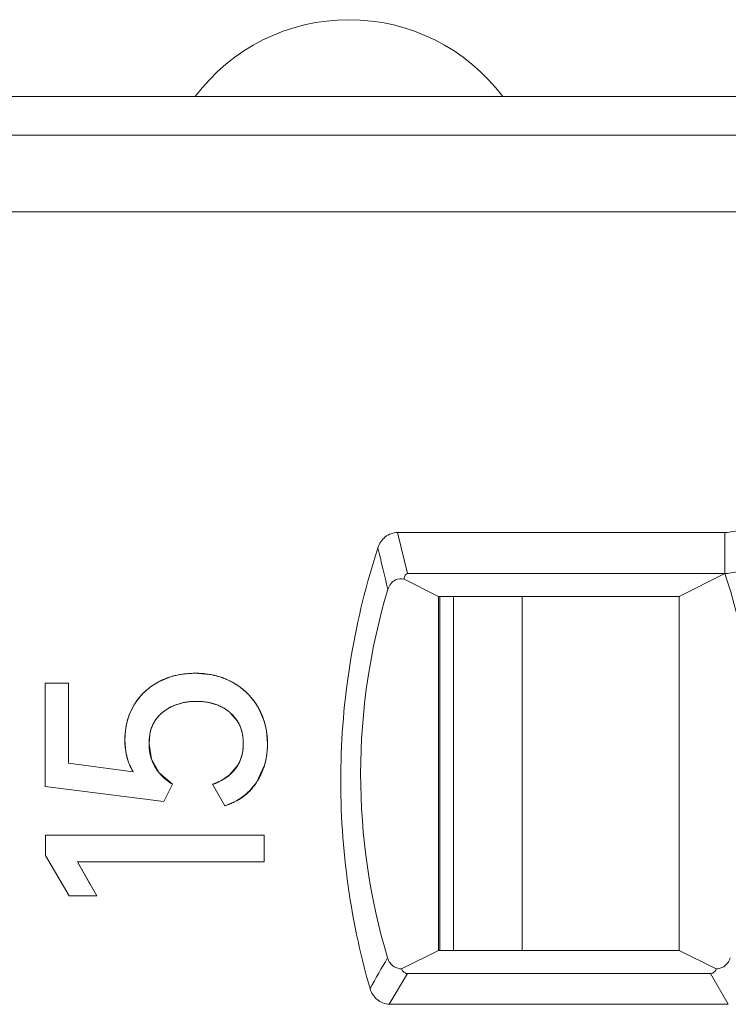
# Model space of a CAD drawing. Units: inches. Extents: x 830 to 2908, y -1046 to 167.
# Drawn here: x 2678 to 2683, y -807 to -800 of the extents above; entities that cross this region are included whole.
import ezdxf

# ---------------------------------------------------------------- set-up
doc = ezdxf.new("R2010")
doc.units = ezdxf.units.IN
doc.header["$LTSCALE"] = 23.1
doc.header["$MEASUREMENT"] = 0
doc.layers.get('0').update_dxf_attribs({"lineweight": 18})
for name, color, linetype, lineweight in [('1_12', 7, 'Continuous', 18), ('1_50', 7, 'Continuous', 18), ('1_6', 7, 'Continuous', 18)]:
    doc.layers.add(name, color=color, linetype=linetype, lineweight=lineweight)

msp = doc.modelspace()

# ---------------------------------------------------------------- linework, layer by layer
at = {"color": 0, "linetype": 'Continuous', "lineweight": 0}
for p, q in [((2605.8303, -800.7792), (2704.8303, -800.7792)), ((2679.0444, -804.5338), (2679.1312, -804.5275)), ((2679.1312, -804.5275), (2679.2215, -804.5345)), ((2678.1552, -804.5916), (2678.3066, -804.5916)), ((2678.1552, -805.2629), (2678.1552, -804.5916)), ((2678.3066, -804.5916), (2678.3066, -805.1116)), ((2678.8954, -804.5819), (2678.9654, -804.5523)), ((2678.7022, -804.7982), (2678.7325, -804.7351)), ((2679.0558, -804.7179), (2678.9997, -804.7344)), ((2679.2785, -804.7349), (2679.2252, -804.7186)), ((2679.4048, -804.8379), (2679.3582, -804.7836)), ((2679.5416, -804.7526), (2679.5806, -804.844)), ((2679.5806, -804.844), (2679.5905, -804.8832)), ((2678.8354, -804.9251), (2678.8304, -804.9854)), ((2679.5939, -804.9017), (2679.6007, -804.9854)), ((2678.6795, -805.0387), (2678.6733, -804.9602)), ((2678.8304, -804.9854), (2678.8464, -805.0867)), ((2678.6978, -805.108), (2678.6795, -805.0387)), ((2679.4206, -805.1008), (2679.4377, -805.0467)), ((2679.4377, -805.0467), (2679.443, -805.0053)), ((2678.7276, -805.1678), (2678.3066, -805.1116)), ((2678.7276, -805.1678), (2678.6978, -805.108)), ((2678.8464, -805.0867), (2678.8967, -805.1755)), ((2678.8967, -805.1755), (2678.9837, -805.2493)), ((2679.3569, -805.1856), (2679.4085, -805.1243)), ((2679.5815, -805.1251), (2679.5299, -805.2367)), ((2679.2526, -805.246), (2679.301, -805.2239)), ((2679.3079, -805.22), (2679.3509, -805.1906)), ((2679.5299, -805.2367), (2679.4882, -805.2874)), ((2678.1552, -805.2629), (2678.9275, -805.3599)), ((2678.9275, -805.3599), (2678.9837, -805.2493)), ((2679.2437, -805.2493), (2679.3233, -805.389)), ((2679.3914, -805.3601), (2679.3233, -805.389)), ((2678.1572, -805.5795), (2679.5794, -805.5795)), ((2678.1572, -805.7114), (2678.1572, -805.5795)), ((2679.5794, -805.5795), (2679.5794, -805.7541)), ((2678.1572, -805.7114), (2678.3105, -805.9747)), ((2679.5794, -805.7541), (2678.3648, -805.7541)), ((2678.4907, -805.9747), (2678.3648, -805.7541)), ((2678.3648, -805.7541), (2678.4464, -805.8971)), ((2678.4907, -805.9747), (2678.3105, -805.9747))]:
    msp.add_line(p, q, dxfattribs=at)
for centre, radius, start, end in [((2680.1303, -801.5292), 1.25, 36.8699, 143.1301), ((2679.1226, -805.0502), 0.5223, 98.60781, 100.57538), ((2679.1407, -805.0361), 0.508, 78.74891, 80.84612), ((2679.1447, -805.016), 0.4876, 76.18598, 78.75146), ((2679.1493, -804.9977), 0.4687, 70.92003, 76.19282), ((2679.0956, -804.9602), 0.428, 120.39919, 127.35389), ((2679.0936, -804.9569), 0.4242, 117.85902, 120.39632), ((2679.112, -805.0032), 0.4741, 105.27252, 108.00352), ((2679.1581, -804.9733), 0.4428, 60.57007, 70.96783), ((2679.1618, -804.9656), 0.4342, 55.29931, 60.49042), ((2679.1558, -804.9743), 0.4448, 50.86174, 55.3056), ((2679.0826, -804.9466), 0.4092, 137.62595, 138.95872), ((2679.0904, -804.9541), 0.4201, 129.03818, 137.59718), ((2679.095, -804.9595), 0.4271, 127.35295, 129.06111), ((2679.1532, -804.9776), 0.449, 49.06973, 50.86687), ((2679.1525, -804.9784), 0.4501, 41.1551, 49.07137), ((2679.0641, -804.9324), 0.3859, 143.64486, 149.24622), ((2679.0763, -804.9413), 0.4011, 138.947, 143.65149), ((2679.1304, -805.0797), 0.3694, 100.22483, 101.65703), ((2679.1674, -805.0082), 0.295, 63.69057, 67.86074), ((2679.1559, -804.9753), 0.4455, 39.18212, 41.14902), ((2679.1606, -804.9716), 0.4395, 35.02222, 39.18795), ((2679.1709, -804.9644), 0.4269, 29.74996, 35.03012), ((2679.1007, -804.9485), 0.4259, 159.32999, 160.93805), ((2679.1208, -804.9551), 0.447, 160.98852, 169.08207), ((2679.1999, -804.9671), 0.2423, 29.86165, 32.23736), ((2679.1473, -804.9601), 0.474, 170.70169, 180.00352), ((2679.1377, -804.9587), 0.4644, 169.03769, 170.68363), ((2679.1237, -804.9796), 0.4766, 9.40323, 11.67035), ((2679.0569, -804.9854), 0.5438, 358.14974, 0.00682), ((2679.0969, -804.9886), 0.5037, 349.8194, 354.34287), ((2679.0708, -804.986), 0.5298, 354.33417, 358.15963), ((2679.1996, -805.0021), 0.2421, 329.67703, 335.91842), ((2679.1389, -804.9968), 0.4608, 343.82503, 348.22646), ((2679.1181, -804.9923), 0.4821, 348.20527, 349.79856), ((2679.1046, -804.8554), 0.4177, 289.44323, 290.75245), ((2679.1296, -804.9088), 0.3586, 298.5455, 299.82429), ((2679.1717, -804.9705), 0.2839, 309.1517, 310.72527), ((2679.2056, -805.0106), 0.3956, 309.78777, 315.59721), ((2679.1983, -805.0019), 0.4069, 298.32654, 303.49512), ((2679.1986, -805.0023), 0.4064, 303.48576, 309.79463)]:
    msp.add_arc(centre, radius, start, end, dxfattribs=at)
for points, knots in [([(2679.1312, -804.5275), (2679.1202, -804.5275), (2679.0985, -804.528), (2679.0668, -804.5306), (2679.0411, -804.5341), (2679.021, -804.5378), (2679.0062, -804.541), (2678.9915, -804.5446), (2678.9771, -804.5486), (2678.963, -804.5531), (2678.9513, -804.5572), (2678.9421, -804.5606), (2678.9353, -804.5633), (2678.9285, -804.5662), (2678.9229, -804.5686), (2678.9184, -804.5706), (2678.9151, -804.5721), (2678.9118, -804.5737), (2678.9084, -804.5753), (2678.9057, -804.5766), (2678.9035, -804.5777), (2678.9019, -804.5785), (2678.9005, -804.5792), (2678.8994, -804.5797), (2678.8986, -804.5802), (2678.8978, -804.5806), (2678.8971, -804.5809), (2678.8966, -804.5812), (2678.8962, -804.5814), (2678.896, -804.5815), (2678.8958, -804.5816), (2678.8956, -804.5817), (2678.8955, -804.5818), (2678.8954, -804.5818), (2678.8954, -804.5819), (2678.8954, -804.5819), (2678.8954, -804.5819)], [0, 0, 0, 0, 0.125, 0.25, 0.375, 0.4375, 0.500001, 0.562501, 0.625001, 0.687501, 0.750001, 0.781251, 0.812501, 0.843751, 0.875001, 0.890626, 0.906251, 0.921876, 0.937501, 0.953126, 0.960938, 0.968751, 0.976564, 0.98047, 0.984376, 0.988282, 0.992189, 0.994142, 0.996095, 0.997071, 0.998048, 0.999024, 0.999513, 0.999757, 0.999982, 1, 1, 1, 1]), ([(2679.3757, -804.5877), (2679.3668, -804.5826), (2679.3486, -804.5732), (2679.3205, -804.561), (2679.2962, -804.5524), (2679.2763, -804.5464), (2679.2612, -804.5424), (2679.2458, -804.5389), (2679.2301, -804.5358), (2679.2142, -804.5333), (2679.2008, -804.5315), (2679.1899, -804.5303), (2679.1817, -804.5296), (2679.1734, -804.5289), (2679.1665, -804.5285), (2679.1609, -804.5282), (2679.1567, -804.528), (2679.1525, -804.5278), (2679.1483, -804.5277), (2679.1447, -804.5276), (2679.1419, -804.5275), (2679.1397, -804.5275), (2679.138, -804.5275), (2679.1365, -804.5275), (2679.1355, -804.5275), (2679.1344, -804.5275), (2679.1335, -804.5275), (2679.1328, -804.5275), (2679.1323, -804.5275), (2679.132, -804.5275), (2679.1317, -804.5275), (2679.1315, -804.5275), (2679.1313, -804.5275), (2679.1312, -804.5275), (2679.1312, -804.5275), (2679.1312, -804.5275)], [0, 0, 0, 0, 0.125, 0.25, 0.375, 0.4375, 0.500001, 0.562501, 0.625001, 0.687501, 0.750001, 0.781251, 0.812501, 0.843751, 0.875001, 0.890626, 0.906251, 0.921876, 0.937501, 0.953126, 0.960939, 0.968751, 0.976564, 0.98047, 0.984376, 0.988282, 0.992189, 0.994142, 0.996095, 0.997071, 0.998048, 0.999024, 0.999513, 0.999757, 1, 1, 1, 1]), ([(2678.8954, -804.5819), (2678.8867, -804.5864), (2678.8699, -804.5959), (2678.846, -804.6116), (2678.8273, -804.6258), (2678.813, -804.6379), (2678.8027, -804.6473), (2678.7927, -804.657), (2678.783, -804.6671), (2678.7737, -804.6776), (2678.7662, -804.6865), (2678.7604, -804.6939), (2678.7562, -804.6995), (2678.752, -804.7052), (2678.7486, -804.7101), (2678.7459, -804.714), (2678.7439, -804.7169), (2678.742, -804.7199), (2678.74, -804.7229), (2678.7384, -804.7254), (2678.7371, -804.7274), (2678.7362, -804.7289), (2678.7354, -804.7302), (2678.7348, -804.7312), (2678.7343, -804.732), (2678.7339, -804.7327), (2678.7335, -804.7334), (2678.7332, -804.7339), (2678.733, -804.7342), (2678.7328, -804.7345), (2678.7327, -804.7347), (2678.7326, -804.7348), (2678.7325, -804.7349), (2678.7325, -804.735), (2678.7325, -804.7351), (2678.7325, -804.7351)], [0, 0, 0, 0, 0.125, 0.25, 0.375, 0.4375, 0.500001, 0.562501, 0.625001, 0.687501, 0.750001, 0.781251, 0.812501, 0.843751, 0.875001, 0.890626, 0.906251, 0.921876, 0.937501, 0.953126, 0.960938, 0.968751, 0.976564, 0.98047, 0.984376, 0.988282, 0.992189, 0.994142, 0.996095, 0.997071, 0.998048, 0.999024, 0.999513, 0.999757, 1, 1, 1, 1]), ([(2679.5416, -804.7526), (2679.5366, -804.7438), (2679.5263, -804.7268), (2679.5092, -804.7027), (2679.4938, -804.6838), (2679.4807, -804.6694), (2679.4705, -804.6589), (2679.46, -804.6488), (2679.449, -804.639), (2679.4378, -804.6296), (2679.428, -804.622), (2679.4201, -804.6161), (2679.414, -804.6118), (2679.4078, -804.6075), (2679.4026, -804.6041), (2679.3984, -804.6013), (2679.3952, -804.5993), (2679.392, -804.5973), (2679.3888, -804.5953), (2679.3861, -804.5937), (2679.3839, -804.5924), (2679.3823, -804.5915), (2679.3809, -804.5907), (2679.3798, -804.59), (2679.379, -804.5895), (2679.3782, -804.5891), (2679.3775, -804.5887), (2679.3769, -804.5884), (2679.3766, -804.5882), (2679.3763, -804.588), (2679.3761, -804.5879), (2679.3759, -804.5878), (2679.3758, -804.5877), (2679.3757, -804.5877), (2679.3757, -804.5877), (2679.3757, -804.5877)], [0, 0, 0, 0, 0.125, 0.25, 0.375, 0.4375, 0.500001, 0.562501, 0.625001, 0.687501, 0.750001, 0.781251, 0.812501, 0.843751, 0.875001, 0.890626, 0.906251, 0.921876, 0.937501, 0.953126, 0.960938, 0.968751, 0.976564, 0.98047, 0.984376, 0.988282, 0.992189, 0.994142, 0.996095, 0.997071, 0.998048, 0.999024, 0.999513, 0.999757, 1, 1, 1, 1]), ([(2678.9997, -804.7344), (2678.9709, -804.7456), (2678.9234, -804.7722), (2678.8861, -804.8123), (2678.8731, -804.8312)], [0, 0, 0, 0, 0.574716, 1, 1, 1, 1]), ([(2678.9197, -804.7807), (2678.9271, -804.7748), (2678.9424, -804.7637), (2678.9666, -804.7493), (2678.9879, -804.7392), (2679.0055, -804.7322), (2679.0191, -804.7275), (2679.0329, -804.7233), (2679.0471, -804.7197), (2679.0616, -804.7167), (2679.074, -804.7146), (2679.084, -804.7132), (2679.0916, -804.7123), (2679.0993, -804.7116), (2679.1058, -804.711), (2679.111, -804.7107), (2679.1149, -804.7105), (2679.1189, -804.7103), (2679.1229, -804.7101), (2679.1262, -804.71), (2679.1289, -804.71), (2679.1309, -804.7099), (2679.1326, -804.7099), (2679.1339, -804.7099), (2679.1349, -804.7099), (2679.1359, -804.7099), (2679.1368, -804.7099), (2679.1374, -804.7099), (2679.1379, -804.7099), (2679.1382, -804.7099), (2679.1385, -804.7099), (2679.1387, -804.7099), (2679.1388, -804.7099), (2679.1389, -804.7099), (2679.139, -804.7099), (2679.139, -804.7099)], [0, 0, 0, 0, 0.125, 0.25, 0.375, 0.4375, 0.500001, 0.562501, 0.625001, 0.687501, 0.750001, 0.781251, 0.812501, 0.843751, 0.875001, 0.890626, 0.906251, 0.921876, 0.937501, 0.953126, 0.960938, 0.968751, 0.976564, 0.98047, 0.984376, 0.988282, 0.992189, 0.994142, 0.996095, 0.997071, 0.998048, 0.999024, 0.999513, 0.999757, 1, 1, 1, 1]), ([(2679.2252, -804.7186), (2679.2178, -804.717), (2679.1893, -804.7118), (2679.1394, -804.7085), (2679.0932, -804.7115), (2679.0687, -804.7155), (2679.0649, -804.7162)], [0, 0, 0, 0, 0.140967, 0.538333, 0.926924, 1, 1, 1, 1]), ([(2679.139, -804.7099), (2679.1501, -804.7099), (2679.1719, -804.7106), (2679.2031, -804.7141), (2679.2278, -804.7189), (2679.2468, -804.7239), (2679.2607, -804.7282), (2679.2742, -804.7331), (2679.2874, -804.7386), (2679.3001, -804.7446), (2679.3105, -804.7501), (2679.3185, -804.7548), (2679.3245, -804.7585), (2679.3303, -804.7623), (2679.3351, -804.7656), (2679.3389, -804.7683), (2679.3417, -804.7704), (2679.3445, -804.7725), (2679.3473, -804.7746), (2679.3496, -804.7764), (2679.3514, -804.7779), (2679.3528, -804.779), (2679.3539, -804.78), (2679.3548, -804.7807), (2679.3555, -804.7813), (2679.3562, -804.7818), (2679.3567, -804.7823), (2679.3572, -804.7827), (2679.3574, -804.7829), (2679.3577, -804.7831), (2679.3578, -804.7833), (2679.358, -804.7834), (2679.3581, -804.7835), (2679.3581, -804.7835), (2679.3582, -804.7836), (2679.3582, -804.7836)], [0, 0, 0, 0, 0.125, 0.25, 0.375, 0.4375, 0.500001, 0.562501, 0.625001, 0.687501, 0.750001, 0.781251, 0.812501, 0.843751, 0.875001, 0.890626, 0.906251, 0.921876, 0.937501, 0.953126, 0.960938, 0.968751, 0.976563, 0.98047, 0.984376, 0.988282, 0.992188, 0.994142, 0.996095, 0.997071, 0.998048, 0.999024, 0.999513, 0.999757, 1, 1, 1, 1]), ([(2678.8304, -804.9854), (2678.8304, -804.9742), (2678.8313, -804.9526), (2678.8355, -804.922), (2678.8413, -804.8983), (2678.8473, -804.8802), (2678.8526, -804.8672), (2678.8585, -804.8546), (2678.8651, -804.8426), (2678.8725, -804.831), (2678.8792, -804.8218), (2678.8849, -804.8146), (2678.8893, -804.8094), (2678.8939, -804.8043), (2678.8979, -804.8002), (2678.9012, -804.7969), (2678.9037, -804.7945), (2678.9063, -804.7921), (2678.9088, -804.7897), (2678.911, -804.7878), (2678.9128, -804.7863), (2678.9142, -804.7851), (2678.9153, -804.7842), (2678.9162, -804.7834), (2678.9169, -804.7829), (2678.9176, -804.7823), (2678.9182, -804.7819), (2678.9186, -804.7815), (2678.9189, -804.7813), (2678.9191, -804.7811), (2678.9193, -804.7809), (2678.9195, -804.7808), (2678.9196, -804.7807), (2678.9196, -804.7807), (2678.9197, -804.7807), (2678.9197, -804.7807)], [0, 0, 0, 0, 0.125, 0.25, 0.375, 0.4375, 0.500001, 0.562501, 0.625001, 0.687501, 0.750001, 0.781251, 0.812501, 0.843751, 0.875001, 0.890626, 0.906251, 0.921876, 0.937501, 0.953126, 0.960939, 0.968751, 0.976564, 0.98047, 0.984376, 0.988282, 0.992189, 0.994142, 0.996095, 0.997071, 0.998048, 0.999025, 0.999513, 0.999757, 1, 1, 1, 1]), ([(2679.3582, -804.7836), (2679.3653, -804.7897), (2679.3786, -804.8026), (2679.396, -804.8236), (2679.4082, -804.8425), (2679.4166, -804.8584), (2679.4223, -804.8708), (2679.4273, -804.8837), (2679.4317, -804.8969), (2679.4353, -804.9106), (2679.4378, -804.9223), (2679.4395, -804.9319), (2679.4406, -804.9393), (2679.4415, -804.9467), (2679.4421, -804.9529), (2679.4425, -804.958), (2679.4428, -804.9618), (2679.443, -804.9657), (2679.4432, -804.9696), (2679.4434, -804.9728), (2679.4434, -804.9754), (2679.4435, -804.9774), (2679.4435, -804.9791), (2679.4435, -804.9804), (2679.4435, -804.9814), (2679.4436, -804.9824), (2679.4436, -804.9832), (2679.4436, -804.9839), (2679.4436, -804.9843), (2679.4436, -804.9846), (2679.4436, -804.9849), (2679.4436, -804.9851), (2679.4436, -804.9852), (2679.4436, -804.9853), (2679.4436, -804.9854), (2679.4436, -804.9854)], [0, 0, 0, 0, 0.125, 0.25, 0.375, 0.4375, 0.500001, 0.562501, 0.625001, 0.687501, 0.750001, 0.781251, 0.812501, 0.843751, 0.875001, 0.890626, 0.906251, 0.921876, 0.937501, 0.953126, 0.960939, 0.968751, 0.976564, 0.98047, 0.984376, 0.988282, 0.992189, 0.994142, 0.996095, 0.997071, 0.998048, 0.999025, 0.999513, 0.999757, 1, 1, 1, 1]), ([(2679.6007, -804.9854), (2679.6007, -804.9747), (2679.6, -804.9536), (2679.5973, -804.9227), (2679.5934, -804.8975), (2679.5894, -804.8778), (2679.586, -804.8631), (2679.582, -804.8487), (2679.5777, -804.8344), (2679.5728, -804.8203), (2679.5684, -804.8087), (2679.5646, -804.7995), (2679.5617, -804.7927), (2679.5586, -804.7859), (2679.556, -804.7802), (2679.5538, -804.7758), (2679.5521, -804.7724), (2679.5504, -804.7691), (2679.5487, -804.7657), (2679.5473, -804.763), (2679.5461, -804.7608), (2679.5452, -804.7591), (2679.5445, -804.7578), (2679.5438, -804.7567), (2679.5434, -804.7558), (2679.5429, -804.755), (2679.5426, -804.7543), (2679.5423, -804.7538), (2679.5421, -804.7534), (2679.5419, -804.7532), (2679.5418, -804.753), (2679.5417, -804.7528), (2679.5416, -804.7527), (2679.5416, -804.7526), (2679.5416, -804.7526), (2679.5416, -804.7526), (2679.5416, -804.7526)], [0, 0, 0, 0, 0.125, 0.25, 0.375, 0.4375, 0.500001, 0.562501, 0.625001, 0.687501, 0.750001, 0.781251, 0.812501, 0.843751, 0.875001, 0.890626, 0.906251, 0.921876, 0.937501, 0.953126, 0.960938, 0.968751, 0.976564, 0.98047, 0.984376, 0.988282, 0.992189, 0.994142, 0.996095, 0.997071, 0.998048, 0.999024, 0.999513, 0.999757, 0.999996, 1, 1, 1, 1]), ([(2678.8731, -804.8312), (2678.8652, -804.8426), (2678.8483, -804.8722), (2678.8389, -804.9051), (2678.8354, -804.9251)], [0, 0, 0, 0, 0.406797, 1, 1, 1, 1]), ([(2679.443, -805.0053), (2679.4433, -804.9986), (2679.4447, -804.9529), (2679.4362, -804.8976), (2679.4145, -804.8544), (2679.41, -804.8465)], [0, 0, 0, 0, 0.121088, 0.834134, 1, 1, 1, 1]), ([(2678.6733, -804.9602), (2678.6733, -804.9703), (2678.6738, -804.9903), (2678.6764, -805.0192), (2678.6799, -805.0422), (2678.6836, -805.0601), (2678.6868, -805.0732), (2678.6904, -805.0861), (2678.6944, -805.0986), (2678.6989, -805.1109), (2678.7029, -805.1208), (2678.7064, -805.1287), (2678.7091, -805.1345), (2678.7119, -805.1402), (2678.7143, -805.1449), (2678.7163, -805.1486), (2678.7179, -805.1514), (2678.7194, -805.1542), (2678.721, -805.1569), (2678.7223, -805.1592), (2678.7234, -805.161), (2678.7242, -805.1624), (2678.7249, -805.1635), (2678.7255, -805.1644), (2678.7259, -805.1651), (2678.7263, -805.1657), (2678.7266, -805.1663), (2678.7269, -805.1668), (2678.7271, -805.167), (2678.7272, -805.1673), (2678.7274, -805.1674), (2678.7274, -805.1676), (2678.7275, -805.1677), (2678.7275, -805.1677), (2678.7276, -805.1678), (2678.7276, -805.1678)], [0, 0, 0, 0, 0.125, 0.25, 0.375, 0.4375, 0.5, 0.5625, 0.625, 0.6875, 0.75, 0.78125, 0.8125, 0.84375, 0.875, 0.890625, 0.90625, 0.921875, 0.9375, 0.953125, 0.960938, 0.96875, 0.976563, 0.980469, 0.984375, 0.988282, 0.992188, 0.994141, 0.996094, 0.997071, 0.998047, 0.999024, 0.999512, 0.999756, 1, 1, 1, 1]), ([(2678.9837, -805.2493), (2678.9709, -805.2413), (2678.9469, -805.2247), (2678.9158, -805.1975), (2678.8938, -805.1729), (2678.8787, -805.1521), (2678.8685, -805.1358), (2678.8595, -805.1191), (2678.8517, -805.1017), (2678.8451, -805.0838), (2678.8406, -805.0684), (2678.8376, -805.0557), (2678.8357, -805.0461), (2678.8341, -805.0363), (2678.8329, -805.0281), (2678.8322, -805.0214), (2678.8317, -805.0164), (2678.8313, -805.0113), (2678.8309, -805.0062), (2678.8307, -805.0019), (2678.8306, -804.9984), (2678.8305, -804.9958), (2678.8305, -804.9937), (2678.8304, -804.9919), (2678.8304, -804.9906), (2678.8304, -804.9893), (2678.8304, -804.9882), (2678.8304, -804.9873), (2678.8304, -804.9868), (2678.8304, -804.9863), (2678.8304, -804.986), (2678.8304, -804.9857), (2678.8304, -804.9855), (2678.8304, -804.9854), (2678.8304, -804.9854), (2678.8304, -804.9854)], [0, 0, 0, 0, 0.125, 0.25, 0.375, 0.4375, 0.500001, 0.562501, 0.625001, 0.687501, 0.750001, 0.781251, 0.812501, 0.843751, 0.875001, 0.890626, 0.906251, 0.921876, 0.937501, 0.953126, 0.960939, 0.968751, 0.976564, 0.98047, 0.984376, 0.988282, 0.992189, 0.994142, 0.996095, 0.997071, 0.998048, 0.999025, 0.999513, 0.999757, 1, 1, 1, 1]), ([(2679.4436, -804.9854), (2679.4436, -804.9933), (2679.443, -805.0088), (2679.4407, -805.0313), (2679.4374, -805.0493), (2679.434, -805.0632), (2679.431, -805.0735), (2679.4277, -805.0835), (2679.4239, -805.0933), (2679.4198, -805.1029), (2679.416, -805.1107), (2679.4128, -805.1168), (2679.4103, -805.1213), (2679.4076, -805.1258), (2679.4054, -805.1295), (2679.4035, -805.1325), (2679.4021, -805.1346), (2679.4007, -805.1368), (2679.3992, -805.139), (2679.3979, -805.1408), (2679.3969, -805.1422), (2679.3962, -805.1432), (2679.3955, -805.1441), (2679.395, -805.1448), (2679.3946, -805.1454), (2679.3942, -805.1459), (2679.3939, -805.1463), (2679.3937, -805.1467), (2679.3935, -805.1469), (2679.3934, -805.1471), (2679.3933, -805.1472), (2679.3932, -805.1473), (2679.3931, -805.1474), (2679.3931, -805.1474), (2679.3931, -805.1475), (2679.3931, -805.1475)], [0, 0, 0, 0, 0.125, 0.25, 0.375, 0.4375, 0.500001, 0.562501, 0.625001, 0.687501, 0.750001, 0.781251, 0.812501, 0.843751, 0.875001, 0.890626, 0.906251, 0.921876, 0.937501, 0.953126, 0.960938, 0.968751, 0.976564, 0.98047, 0.984376, 0.988282, 0.992189, 0.994142, 0.996095, 0.997071, 0.998048, 0.999024, 0.999513, 0.999757, 1, 1, 1, 1]), ([(2679.5299, -805.2367), (2679.5358, -805.2275), (2679.5468, -805.2089), (2679.5612, -805.18), (2679.5713, -805.1551), (2679.5784, -805.1346), (2679.5831, -805.1191), (2679.5872, -805.1032), (2679.5908, -805.0872), (2679.5938, -805.0708), (2679.5959, -805.057), (2679.5973, -805.0458), (2679.5982, -805.0374), (2679.599, -805.0289), (2679.5995, -805.0217), (2679.5998, -805.016), (2679.6, -805.0116), (2679.6002, -805.0073), (2679.6004, -805.0029), (2679.6005, -804.9993), (2679.6006, -804.9964), (2679.6006, -804.9942), (2679.6006, -804.9923), (2679.6006, -804.9909), (2679.6006, -804.9898), (2679.6007, -804.9887), (2679.6007, -804.9878), (2679.6007, -804.987), (2679.6007, -804.9866), (2679.6007, -804.9862), (2679.6007, -804.9859), (2679.6007, -804.9857), (2679.6007, -804.9855), (2679.6007, -804.9854), (2679.6007, -804.9854), (2679.6007, -804.9854)], [0, 0, 0, 0, 0.125, 0.25, 0.375, 0.4375, 0.500001, 0.562501, 0.625001, 0.687501, 0.750001, 0.781251, 0.812501, 0.843751, 0.875001, 0.890626, 0.906251, 0.921876, 0.937501, 0.953126, 0.960939, 0.968751, 0.976564, 0.98047, 0.984376, 0.988282, 0.992189, 0.994142, 0.996095, 0.997071, 0.998048, 0.999024, 0.999513, 0.999757, 1, 1, 1, 1]), ([(2679.3931, -805.1475), (2679.3889, -805.153), (2679.38, -805.1638), (2679.3651, -805.1791), (2679.3514, -805.1909), (2679.3397, -805.1999), (2679.3306, -805.2064), (2679.321, -805.2126), (2679.3111, -805.2186), (2679.3009, -805.2243), (2679.292, -805.2289), (2679.2847, -805.2324), (2679.2791, -805.235), (2679.2734, -805.2376), (2679.2686, -805.2396), (2679.2647, -805.2412), (2679.2618, -805.2424), (2679.2588, -805.2436), (2679.2559, -805.2448), (2679.2533, -805.2457), (2679.2513, -805.2465), (2679.2498, -805.247), (2679.2485, -805.2475), (2679.2475, -805.2479), (2679.2467, -805.2482), (2679.246, -805.2484), (2679.2453, -805.2487), (2679.2448, -805.2488), (2679.2445, -805.249), (2679.2442, -805.249), (2679.244, -805.2491), (2679.2439, -805.2492), (2679.2438, -805.2492), (2679.2437, -805.2492), (2679.2437, -805.2493), (2679.2437, -805.2493), (2679.2437, -805.2493)], [0, 0, 0, 0, 0.125, 0.25, 0.375, 0.4375, 0.5, 0.5625, 0.625, 0.6875, 0.75, 0.78125, 0.8125, 0.84375, 0.875, 0.890625, 0.90625, 0.921875, 0.9375, 0.953125, 0.960938, 0.96875, 0.976563, 0.980469, 0.984375, 0.988281, 0.992188, 0.994141, 0.996094, 0.99707, 0.998047, 0.999024, 0.999512, 0.999756, 0.999995, 1, 1, 1, 1]), ([(2679.3233, -805.389), (2679.3346, -805.3854), (2679.3565, -805.3776), (2679.3874, -805.3638), (2679.4115, -805.3506), (2679.4297, -805.3389), (2679.4429, -805.3297), (2679.4555, -805.3199), (2679.4677, -805.3096), (2679.4793, -805.2987), (2679.4886, -805.2893), (2679.4958, -805.2814), (2679.501, -805.2754), (2679.5062, -805.2693), (2679.5103, -805.2641), (2679.5136, -805.2598), (2679.516, -805.2566), (2679.5184, -805.2534), (2679.5208, -805.2501), (2679.5227, -805.2473), (2679.5242, -805.2451), (2679.5254, -805.2434), (2679.5263, -805.242), (2679.5271, -805.2409), (2679.5276, -805.2401), (2679.5282, -805.2392), (2679.5287, -805.2385), (2679.529, -805.2379), (2679.5293, -805.2376), (2679.5294, -805.2373), (2679.5296, -805.2371), (2679.5297, -805.2369), (2679.5298, -805.2368), (2679.5298, -805.2367), (2679.5299, -805.2367), (2679.5299, -805.2367)], [0, 0, 0, 0, 0.125, 0.25, 0.375, 0.4375, 0.500001, 0.562501, 0.625001, 0.687501, 0.750001, 0.781251, 0.812501, 0.843751, 0.875001, 0.890626, 0.906251, 0.921876, 0.937501, 0.953126, 0.960939, 0.968751, 0.976564, 0.98047, 0.984376, 0.988282, 0.992189, 0.994142, 0.996095, 0.997071, 0.998048, 0.999025, 0.999513, 0.999757, 1, 1, 1, 1])]:
    msp.add_open_spline(points, degree=3, knots=knots, dxfattribs=at)
msp.add_open_spline([(2678.7325, -804.7351), (2678.693, -804.8011), (2678.6733, -804.8761), (2678.6733, -804.9602)], degree=3, dxfattribs=at)
at = {"layer": '1_12', "color": 0, "linetype": 'Continuous', "lineweight": 0}
for p, q in [((2680.8111, -806.3292), (2680.8111, -804.0292)), ((2681.257, -804.0292), (2681.257, -806.3292))]:
    msp.add_line(p, q, dxfattribs=at)
at = {"layer": '1_50', "color": 0, "linetype": 'Continuous', "lineweight": 0}
msp.add_line((2680.7203, -804.0292), (2680.7203, -806.3292), dxfattribs=at)
at = {"layer": '1_6', "color": 0, "linetype": 'Continuous', "lineweight": 0}
for p, q in [((2632.3105, -801.0292), (2701.9285, -801.0292)), ((2700.3378, -801.5292), (2632.6522, -801.5292)), ((2680.4469, -803.6125), (2682.5756, -803.6125)), ((2680.5119, -803.8792), (2680.4469, -803.6125)), ((2682.5756, -803.8792), (2682.5756, -803.6125)), ((2680.5119, -803.8792), (2682.5756, -803.8792)), ((2682.5756, -803.8792), (2682.2784, -804.0292)), ((2680.713, -804.0292), (2680.4884, -803.9159)), ((2680.7129, -806.3292), (2680.7129, -804.0292)), ((2680.713, -804.0292), (2682.2783, -804.0292)), ((2682.2783, -806.3292), (2682.2783, -804.0292)), ((2680.4727, -806.4496), (2680.713, -806.3292)), ((2682.2783, -806.3292), (2680.7129, -806.3292)), ((2682.2784, -806.3292), (2682.5185, -806.4496)), ((2680.3928, -806.6792), (2680.5105, -806.4792)), ((2682.4808, -806.4792), (2680.5105, -806.4792)), ((2682.4808, -806.4792), (2682.5971, -806.6792)), ((2682.5971, -806.6792), (2680.3928, -806.6792))]:
    msp.add_line(p, q, dxfattribs=at)
for centre, radius, start, end in [((2777.9225, -780.652), 100.2907, 193.293208, 193.451758), ((2678.6577, -805.1745), 4.1264, 8.99667, 18.29428), ((2691.3512, -812.7842), 12.7036, 149.71303, 150.74831)]:
    msp.add_arc(centre, radius, start, end, dxfattribs=at)
for points, knots in [([(2682.8308, -803.3256), (2682.8309, -803.3952), (2682.7939, -803.5053), (2682.6822, -803.595), (2682.6108, -803.6127), (2682.5756, -803.6125)], [0, 0, 0, 0, 0.496876, 0.748597, 1, 1, 1, 1]), ([(2680.4469, -803.6125), (2680.4185, -803.6124), (2680.3602, -803.634), (2680.3278, -803.6851), (2680.319, -803.7123)], [0, 0, 0, 0, 0.498571, 1, 1, 1, 1]), ([(2682.5756, -803.8792), (2682.6108, -803.8793), (2682.6822, -803.8617), (2682.7939, -803.772), (2682.8309, -803.6619), (2682.8308, -803.5923)], [0, 0, 0, 0, 0.251497, 0.503184, 1, 1, 1, 1]), ([(2680.319, -803.7123), (2680.1686, -804.1711), (2680.0042, -805.1393), (2680.1337, -806.1127), (2680.2676, -806.5767)], [0, 0, 0, 0, 0.5, 1, 1, 1, 1]), ([(2680.5119, -803.8792), (2680.5033, -803.8803), (2680.4911, -803.8948), (2680.4897, -803.9095), (2680.4884, -803.9159)], [0, 0, 0, 0, 0.572011, 1, 1, 1, 1]), ([(2680.3832, -803.9823), (2680.3908, -803.9569), (2680.422, -803.9145), (2680.4704, -803.9125), (2680.4884, -803.9158)], [0, 0, 0, 0, 0.591555, 1, 1, 1, 1]), ([(2680.3815, -806.3774), (2680.2659, -805.9909), (2680.1466, -805.1797), (2680.267, -804.3687), (2680.3832, -803.9823)], [0, 0, 0, 0, 0.499974, 1, 1, 1, 1]), ([(2680.4727, -806.4496), (2680.4557, -806.4485), (2680.4143, -806.4375), (2680.3883, -806.4001), (2680.3815, -806.3774)], [0, 0, 0, 0, 0.417744, 1, 1, 1, 1]), ([(2682.6097, -806.3773), (2682.6027, -806.4001), (2682.5769, -806.4376), (2682.5355, -806.4486), (2682.5185, -806.4496)], [0, 0, 0, 0, 0.583939, 1, 1, 1, 1]), ([(2680.5105, -806.4792), (2680.5, -806.4793), (2680.4826, -806.4705), (2680.4751, -806.4554), (2680.4727, -806.4496)], [0, 0, 0, 0, 0.625346, 1, 1, 1, 1]), ([(2682.4808, -806.4792), (2682.4876, -806.4791), (2682.5048, -806.4742), (2682.5146, -806.4588), (2682.5185, -806.4496)], [0, 0, 0, 0, 0.401074, 1, 1, 1, 1]), ([(2680.2676, -806.5767), (2680.2756, -806.6039), (2680.3069, -806.6557), (2680.3645, -806.6785), (2680.3928, -806.6792)], [0, 0, 0, 0, 0.500965, 1, 1, 1, 1])]:
    msp.add_open_spline(points, degree=3, knots=knots, dxfattribs=at)

doc.saveas('drawing.dxf')
